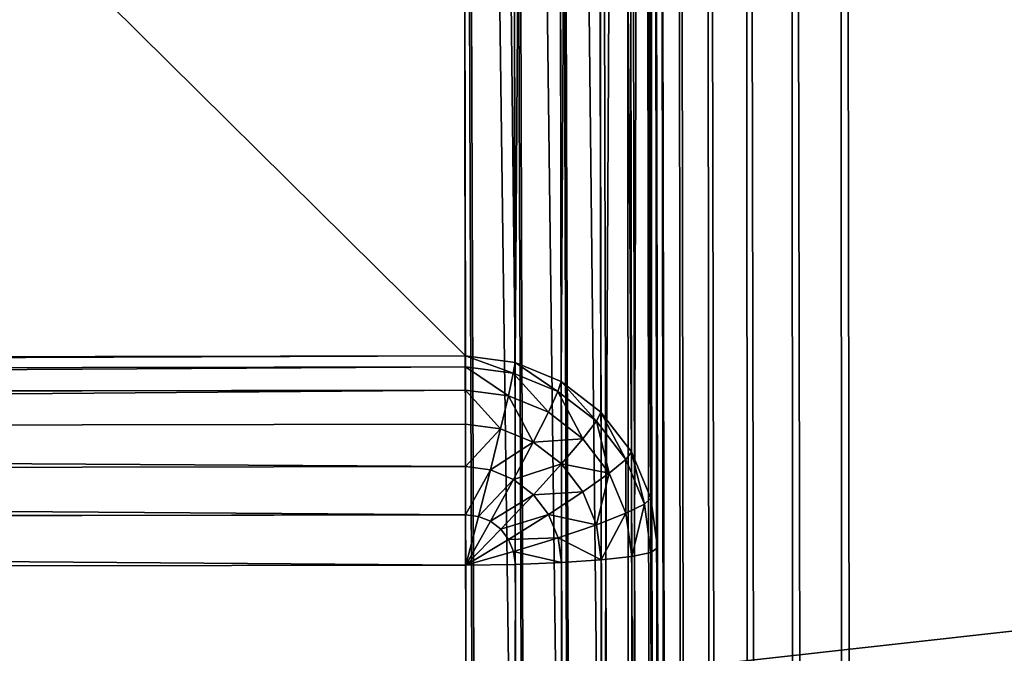
# Model space of a CAD drawing. Extents: x 1 to 419, y -67 to 307.
# Drawn here: x 54 to 64, y 246 to 252 of the extents above; entities that cross this region are included whole.
import ezdxf

# ---------------------------------------------------------------- set-up
doc = ezdxf.new("R2010")
doc.units = 0
doc.layers.get('0').update_dxf_attribs({"color": 13, "linetype": 'CONTINUOUS'})

# ---------------------------------------------------------------- blocks, each defined once
blk = doc.blocks.new('GRUPA_81')
mesh = blk.add_polyface()
corners = [(2.0076, 1.7241, 520), (20, 20, 520), (2.0076, 358.2759, 520), (317.8396, 1.7241, 520), (20, 340, 520), (299.8472, 20, 520), (299.8472, 340, 520), (317.8396, 358.2759, 520)]
mesh.append_faces([[corners[k] for k in face] for face in [(0, 1, 2), (1, 3, 5), (5, 3, 6)]], dxfattribs={"vtx0": -1, "vtx1": -1})
mesh.append_faces([[corners[k] for k in face] for face in [(1, 0, 3), (2, 1, 4), (6, 3, 7), (4, 7, 2), (7, 4, 6)]], dxfattribs={"vtx0": -1, "vtx2": -1})
mesh = blk.add_polyface()
corners = [(274.5281, 358.2759, 2), (319.6722, 1.7241, 518), (274.5281, 1.7241, 2), (319.6722, 358.2759, 518)]
mesh.append_faces([[corners[k] for k in face] for face in [(0, 1, 2), (1, 0, 3)]], dxfattribs={"vtx0": -1})
blk = doc.blocks.new('GRUPA_84')
for p, q in [((302.04, 2), (302.04, 58)), ((302.565, 2, 0.068), (302.565, 58, 0.068)), ((303.067, 2, 0.268), (303.067, 58, 0.268)), ((303.51, 2, 0.586), (303.51, 58, 0.586)), ((303.866, 2, 1), (303.866, 58, 1)), ((304.108, 2, 1.482), (304.108, 58, 1.482)), ((304.222, 58, 2), (304.222, 2, 2)), ((57.96, 2), (302.04, 2)), ((339.749, 2, 637.543), (294.604, 2, 121.543)), ((302.04, 2), (302.046, 1.482, 0.068)), ((302.565, 2, 0.068), (302.04, 2)), ((302.18, 1.5, 0.068), (302.04, 2)), ((302.305, 1.552, 0.068), (302.04, 2)), ((302.413, 1.634, 0.068), (302.04, 2)), ((302.496, 1.741, 0.068), (302.04, 2)), ((302.547, 1.866, 0.068), (302.04, 2)), ((302.547, 1.866, 0.068), (302.565, 2, 0.068)), ((303.067, 2, 0.268), (302.565, 2, 0.068)), ((303.033, 1.741, 0.268), (303.067, 2, 0.268)), ((303.51, 2, 0.586), (303.067, 2, 0.268)), ((303.462, 1.634, 0.586), (303.51, 2, 0.586)), ((303.866, 2, 1), (303.51, 2, 0.586)), ((303.806, 1.552, 1), (303.866, 2, 1)), ((304.108, 2, 1.482), (303.866, 2, 1)), ((304.042, 1.5, 1.482), (304.108, 2, 1.482)), ((304.222, 2, 2), (304.108, 2, 1.482)), ((304.154, 1.482, 2), (304.222, 2, 2)), ((304.222, 2, 2), (359.825, 2, 637.543)), ((302.496, 1.741, 0.068), (302.547, 1.866, 0.068)), ((303.033, 1.741, 0.268), (302.547, 1.866, 0.068)), ((302.413, 1.634, 0.068), (302.496, 1.741, 0.068)), ((302.932, 1.5, 0.268), (302.496, 1.741, 0.068)), ((302.932, 1.5, 0.268), (303.033, 1.741, 0.268)), ((303.462, 1.634, 0.586), (303.033, 1.741, 0.268)), ((302.18, 1.5, 0.068), (302.305, 1.552, 0.068)), ((302.305, 1.552, 0.068), (302.413, 1.634, 0.068)), ((302.565, 1.134, 0.268), (302.305, 1.552, 0.068)), ((302.773, 1.293, 0.268), (302.413, 1.634, 0.068)), ((303.32, 1.293, 0.586), (303.462, 1.634, 0.586)), ((303.806, 1.552, 1), (303.462, 1.634, 0.586)), ((303.633, 1.134, 1), (303.806, 1.552, 1)), ((304.042, 1.5, 1.482), (303.806, 1.552, 1)), ((57.954, 1.482, 0.068), (302.046, 1.482, 0.068)), ((339.817, 1.482, 637.543), (294.672, 1.482, 121.537)), ((302.046, 1.482, 0.068), (302.18, 1.5, 0.068)), ((302.046, 1.482, 0.068), (302.063, 1, 0.268)), ((302.323, 1.034, 0.268), (302.18, 1.5, 0.068)), ((302.773, 1.293, 0.268), (302.932, 1.5, 0.268)), ((303.32, 1.293, 0.586), (302.932, 1.5, 0.268)), ((303.849, 1.034, 1.482), (304.042, 1.5, 1.482)), ((303.953, 1, 2), (304.154, 1.482, 2)), ((304.154, 1.482, 2), (304.042, 1.5, 1.482)), ((304.154, 1.482, 2), (359.757, 1.482, 637.543)), ((302.565, 1.134, 0.268), (302.773, 1.293, 0.268)), ((303.095, 1, 0.586), (302.773, 1.293, 0.268)), ((303.095, 1, 0.586), (303.32, 1.293, 0.586)), ((303.633, 1.134, 1), (303.32, 1.293, 0.586)), ((302.323, 1.034, 0.268), (302.565, 1.134, 0.268)), ((302.801, 0.775, 0.586), (302.565, 1.134, 0.268)), ((303.356, 0.775, 1), (303.633, 1.134, 1)), ((303.849, 1.034, 1.482), (303.633, 1.134, 1)), ((302.063, 1, 0.268), (302.323, 1.034, 0.268)), ((302.458, 0.634, 0.586), (302.323, 1.034, 0.268)), ((303.54, 0.634, 1.482), (303.849, 1.034, 1.482)), ((303.953, 1, 2), (303.849, 1.034, 1.482)), ((57.937, 1, 0.268), (302.063, 1, 0.268)), ((340.018, 1, 637.543), (294.871, 1, 121.52)), ((302.063, 1, 0.268), (302.091, 0.586, 0.586)), ((302.801, 0.775, 0.586), (303.095, 1, 0.586)), ((303.356, 0.775, 1), (303.095, 1, 0.586)), ((303.634, 0.586, 2), (303.953, 1, 2)), ((303.953, 1, 2), (359.556, 1, 637.543)), ((302.458, 0.634, 0.586), (302.801, 0.775, 0.586)), ((302.996, 0.5, 1), (302.801, 0.775, 0.586)), ((302.996, 0.5, 1), (303.356, 0.775, 1)), ((303.54, 0.634, 1.482), (303.356, 0.775, 1)), ((302.091, 0.586, 0.586), (302.458, 0.634, 0.586)), ((302.577, 0.327, 1), (302.458, 0.634, 0.586)), ((303.139, 0.327, 1.482), (303.54, 0.634, 1.482)), ((303.634, 0.586, 2), (303.54, 0.634, 1.482)), ((57.909, 0.586, 0.586), (302.091, 0.586, 0.586)), ((340.337, 0.586, 637.543), (295.188, 0.586, 121.492)), ((302.091, 0.586, 0.586), (302.127, 0.268, 1)), ((303.218, 0.268, 2), (303.634, 0.586, 2)), ((303.634, 0.586, 2), (359.237, 0.586, 637.543)), ((302.577, 0.327, 1), (302.996, 0.5, 1)), ((303.139, 0.327, 1.482), (302.996, 0.5, 1)), ((302.127, 0.268, 1), (302.577, 0.327, 1)), ((302.671, 0.134, 1.482), (302.577, 0.327, 1)), ((302.671, 0.134, 1.482), (303.139, 0.327, 1.482)), ((303.218, 0.268, 2), (303.139, 0.327, 1.482)), ((57.873, 0.268, 1), (302.127, 0.268, 1)), ((340.752, 0.268, 637.543), (295.601, 0.268, 121.456)), ((302.127, 0.268, 1), (302.169, 0.068, 1.482)), ((302.734, 0.068, 2), (303.218, 0.268, 2)), ((303.218, 0.268, 2), (358.821, 0.268, 637.543)), ((302.169, 0.068, 1.482), (302.671, 0.134, 1.482)), ((302.734, 0.068, 2), (302.671, 0.134, 1.482)), ((302.215, 0, 2), (57.785, 0, 2)), ((57.831, 0.068, 1.482), (302.169, 0.068, 1.482)), ((341.237, 0.068, 637.543), (296.081, 0.068, 121.414)), ((296.597, 0, 121.369), (341.756, 0, 637.543)), ((302.169, 0.068, 1.482), (302.215, 0, 2)), ((302.215, 0, 2), (302.734, 0.068, 2)), ((357.817, 0, 637.543), (302.215, 0, 2)), ((302.734, 0.068, 2), (358.337, 0.068, 637.543))]:
    blk.add_line(p, q)
mesh = blk.add_polyface()
corners = [(302.04, 58), (57.96, 2), (57.96, 58), (302.04, 2)]
mesh.append_faces([[corners[k] for k in face] for face in [(0, 1, 2), (1, 0, 3)]], dxfattribs={"vtx0": -1})
mesh = blk.add_polyface()
corners = [(339.749, 58, 637.543), (294.604, 2, 121.543), (339.749, 2, 637.543), (294.604, 58, 121.543)]
mesh.append_faces([[corners[k] for k in face] for face in [(0, 1, 2), (1, 0, 3)]], dxfattribs={"vtx0": -1})
mesh = blk.add_polyface()
corners = [(302.565, 58, 0.068), (302.04, 2), (302.04, 58), (302.565, 2, 0.068)]
mesh.append_faces([[corners[k] for k in face] for face in [(0, 1, 2), (1, 0, 3)]], dxfattribs={"vtx0": -1})
mesh = blk.add_polyface()
corners = [(303.067, 58, 0.268), (302.565, 2, 0.068), (302.565, 58, 0.068), (303.067, 2, 0.268)]
mesh.append_faces([[corners[k] for k in face] for face in [(0, 1, 2), (1, 0, 3)]], dxfattribs={"vtx0": -1})
mesh = blk.add_polyface()
corners = [(303.51, 58, 0.586), (303.067, 2, 0.268), (303.067, 58, 0.268), (303.51, 2, 0.586)]
mesh.append_faces([[corners[k] for k in face] for face in [(0, 1, 2), (1, 0, 3)]], dxfattribs={"vtx0": -1})
mesh = blk.add_polyface()
corners = [(303.51, 58, 0.586), (303.866, 2, 1), (303.51, 2, 0.586), (303.866, 58, 1)]
mesh.append_faces([[corners[k] for k in face] for face in [(0, 1, 2), (1, 0, 3)]], dxfattribs={"vtx0": -1})
mesh = blk.add_polyface()
corners = [(303.866, 58, 1), (304.108, 2, 1.482), (303.866, 2, 1), (304.108, 58, 1.482)]
mesh.append_faces([[corners[k] for k in face] for face in [(0, 1, 2), (1, 0, 3)]], dxfattribs={"vtx0": -1})
mesh = blk.add_polyface()
corners = [(304.108, 58, 1.482), (304.222, 2, 2), (304.108, 2, 1.482), (304.222, 58, 2)]
mesh.append_faces([[corners[k] for k in face] for face in [(0, 1, 2), (1, 0, 3)]], dxfattribs={"vtx0": -1})
mesh = blk.add_polyface()
corners = [(304.222, 2, 2), (359.825, 58, 637.543), (359.825, 2, 637.543), (304.222, 58, 2)]
mesh.append_faces([[corners[k] for k in face] for face in [(0, 1, 2), (1, 0, 3)]], dxfattribs={"vtx0": -1})
mesh = blk.add_polyface()
corners = [(57.96, 2), (302.046, 1.482, 0.068), (57.954, 1.482, 0.068), (302.04, 2)]
mesh.append_faces([[corners[k] for k in face] for face in [(0, 1, 2), (1, 0, 3)]], dxfattribs={"vtx0": -1})
mesh = blk.add_polyface()
corners = [(339.749, 2, 637.543), (294.672, 1.482, 121.537), (339.817, 1.482, 637.543), (294.604, 2, 121.543)]
mesh.append_faces([[corners[k] for k in face] for face in [(0, 1, 2), (1, 0, 3)]], dxfattribs={"vtx0": -1})
mesh = blk.add_polyface()
corners = [(302.18, 1.5, 0.068), (302.046, 1.482, 0.068), (302.04, 2)]
mesh.append_faces([[corners[k] for k in face] for face in [(0, 1, 2)]])
mesh = blk.add_polyface()
corners = [(302.305, 1.552, 0.068), (302.18, 1.5, 0.068), (302.04, 2)]
mesh.append_faces([[corners[k] for k in face] for face in [(0, 1, 2)]])
mesh = blk.add_polyface()
corners = [(302.413, 1.634, 0.068), (302.305, 1.552, 0.068), (302.04, 2)]
mesh.append_faces([[corners[k] for k in face] for face in [(0, 1, 2)]])
mesh = blk.add_polyface()
corners = [(302.496, 1.741, 0.068), (302.413, 1.634, 0.068), (302.04, 2)]
mesh.append_faces([[corners[k] for k in face] for face in [(0, 1, 2)]])
mesh = blk.add_polyface()
corners = [(302.547, 1.866, 0.068), (302.496, 1.741, 0.068), (302.04, 2)]
mesh.append_faces([[corners[k] for k in face] for face in [(0, 1, 2)]])
mesh = blk.add_polyface()
corners = [(302.565, 2, 0.068), (302.547, 1.866, 0.068), (302.04, 2)]
mesh.append_faces([[corners[k] for k in face] for face in [(0, 1, 2)]])
mesh = blk.add_polyface()
corners = [(302.565, 2, 0.068), (303.033, 1.741, 0.268), (302.547, 1.866, 0.068), (303.067, 2, 0.268)]
mesh.append_faces([[corners[k] for k in face] for face in [(0, 1, 2), (1, 0, 3)]], dxfattribs={"vtx0": -1})
mesh = blk.add_polyface()
corners = [(303.067, 2, 0.268), (303.462, 1.634, 0.586), (303.033, 1.741, 0.268), (303.51, 2, 0.586)]
mesh.append_faces([[corners[k] for k in face] for face in [(0, 1, 2), (1, 0, 3)]], dxfattribs={"vtx0": -1})
mesh = blk.add_polyface()
corners = [(303.462, 1.634, 0.586), (303.866, 2, 1), (303.806, 1.552, 1), (303.51, 2, 0.586)]
mesh.append_faces([[corners[k] for k in face] for face in [(0, 1, 2), (1, 0, 3)]], dxfattribs={"vtx0": -1})
mesh = blk.add_polyface()
corners = [(303.806, 1.552, 1), (304.108, 2, 1.482), (304.042, 1.5, 1.482), (303.866, 2, 1)]
mesh.append_faces([[corners[k] for k in face] for face in [(0, 1, 2), (1, 0, 3)]], dxfattribs={"vtx0": -1})
mesh = blk.add_polyface()
corners = [(304.042, 1.5, 1.482), (304.222, 2, 2), (304.154, 1.482, 2), (304.108, 2, 1.482)]
mesh.append_faces([[corners[k] for k in face] for face in [(0, 1, 2), (1, 0, 3)]], dxfattribs={"vtx0": -1})
mesh = blk.add_polyface()
corners = [(304.154, 1.482, 2), (359.825, 2, 637.543), (359.757, 1.482, 637.543), (304.222, 2, 2)]
mesh.append_faces([[corners[k] for k in face] for face in [(0, 1, 2), (1, 0, 3)]], dxfattribs={"vtx0": -1})
mesh = blk.add_polyface()
corners = [(302.547, 1.866, 0.068), (302.932, 1.5, 0.268), (302.496, 1.741, 0.068), (303.033, 1.741, 0.268)]
mesh.append_faces([[corners[k] for k in face] for face in [(0, 1, 2), (1, 0, 3)]], dxfattribs={"vtx0": -1})
mesh = blk.add_polyface()
corners = [(302.496, 1.741, 0.068), (302.773, 1.293, 0.268), (302.413, 1.634, 0.068), (302.932, 1.5, 0.268)]
mesh.append_faces([[corners[k] for k in face] for face in [(0, 1, 2), (1, 0, 3)]], dxfattribs={"vtx0": -1})
mesh = blk.add_polyface()
corners = [(303.033, 1.741, 0.268), (303.32, 1.293, 0.586), (302.932, 1.5, 0.268), (303.462, 1.634, 0.586)]
mesh.append_faces([[corners[k] for k in face] for face in [(0, 1, 2), (1, 0, 3)]], dxfattribs={"vtx0": -1})
mesh = blk.add_polyface()
corners = [(302.305, 1.552, 0.068), (302.323, 1.034, 0.268), (302.18, 1.5, 0.068), (302.565, 1.134, 0.268)]
mesh.append_faces([[corners[k] for k in face] for face in [(0, 1, 2), (1, 0, 3)]], dxfattribs={"vtx0": -1})
mesh = blk.add_polyface()
corners = [(302.413, 1.634, 0.068), (302.565, 1.134, 0.268), (302.305, 1.552, 0.068), (302.773, 1.293, 0.268)]
mesh.append_faces([[corners[k] for k in face] for face in [(0, 1, 2), (1, 0, 3)]], dxfattribs={"vtx0": -1})
mesh = blk.add_polyface()
corners = [(303.32, 1.293, 0.586), (303.806, 1.552, 1), (303.633, 1.134, 1), (303.462, 1.634, 0.586)]
mesh.append_faces([[corners[k] for k in face] for face in [(0, 1, 2), (1, 0, 3)]], dxfattribs={"vtx0": -1})
mesh = blk.add_polyface()
corners = [(303.633, 1.134, 1), (304.042, 1.5, 1.482), (303.849, 1.034, 1.482), (303.806, 1.552, 1)]
mesh.append_faces([[corners[k] for k in face] for face in [(0, 1, 2), (1, 0, 3)]], dxfattribs={"vtx0": -1})
mesh = blk.add_polyface()
corners = [(57.954, 1.482, 0.068), (302.063, 1, 0.268), (57.937, 1, 0.268), (302.046, 1.482, 0.068)]
mesh.append_faces([[corners[k] for k in face] for face in [(0, 1, 2), (1, 0, 3)]], dxfattribs={"vtx0": -1})
mesh = blk.add_polyface()
corners = [(339.817, 1.482, 637.543), (294.871, 1, 121.52), (340.018, 1, 637.543), (294.672, 1.482, 121.537)]
mesh.append_faces([[corners[k] for k in face] for face in [(0, 1, 2), (1, 0, 3)]], dxfattribs={"vtx0": -1})
mesh = blk.add_polyface()
corners = [(302.18, 1.5, 0.068), (302.063, 1, 0.268), (302.046, 1.482, 0.068), (302.323, 1.034, 0.268)]
mesh.append_faces([[corners[k] for k in face] for face in [(0, 1, 2), (1, 0, 3)]], dxfattribs={"vtx0": -1})
mesh = blk.add_polyface()
corners = [(302.932, 1.5, 0.268), (303.095, 1, 0.586), (302.773, 1.293, 0.268), (303.32, 1.293, 0.586)]
mesh.append_faces([[corners[k] for k in face] for face in [(0, 1, 2), (1, 0, 3)]], dxfattribs={"vtx0": -1})
mesh = blk.add_polyface()
corners = [(303.849, 1.034, 1.482), (304.154, 1.482, 2), (303.953, 1, 2), (304.042, 1.5, 1.482)]
mesh.append_faces([[corners[k] for k in face] for face in [(0, 1, 2), (1, 0, 3)]], dxfattribs={"vtx0": -1})
mesh = blk.add_polyface()
corners = [(304.154, 1.482, 2), (359.556, 1, 637.543), (303.953, 1, 2), (359.757, 1.482, 637.543)]
mesh.append_faces([[corners[k] for k in face] for face in [(0, 1, 2), (1, 0, 3)]], dxfattribs={"vtx0": -1})
mesh = blk.add_polyface()
corners = [(302.773, 1.293, 0.268), (302.801, 0.775, 0.586), (302.565, 1.134, 0.268), (303.095, 1, 0.586)]
mesh.append_faces([[corners[k] for k in face] for face in [(0, 1, 2), (1, 0, 3)]], dxfattribs={"vtx0": -1})
mesh = blk.add_polyface()
corners = [(303.32, 1.293, 0.586), (303.356, 0.775, 1), (303.095, 1, 0.586), (303.633, 1.134, 1)]
mesh.append_faces([[corners[k] for k in face] for face in [(0, 1, 2), (1, 0, 3)]], dxfattribs={"vtx0": -1})
mesh = blk.add_polyface()
corners = [(302.565, 1.134, 0.268), (302.458, 0.634, 0.586), (302.323, 1.034, 0.268), (302.801, 0.775, 0.586)]
mesh.append_faces([[corners[k] for k in face] for face in [(0, 1, 2), (1, 0, 3)]], dxfattribs={"vtx0": -1})
mesh = blk.add_polyface()
corners = [(303.356, 0.775, 1), (303.849, 1.034, 1.482), (303.54, 0.634, 1.482), (303.633, 1.134, 1)]
mesh.append_faces([[corners[k] for k in face] for face in [(0, 1, 2), (1, 0, 3)]], dxfattribs={"vtx0": -1})
mesh = blk.add_polyface()
corners = [(302.323, 1.034, 0.268), (302.091, 0.586, 0.586), (302.063, 1, 0.268), (302.458, 0.634, 0.586)]
mesh.append_faces([[corners[k] for k in face] for face in [(0, 1, 2), (1, 0, 3)]], dxfattribs={"vtx0": -1})
mesh = blk.add_polyface()
corners = [(303.54, 0.634, 1.482), (303.953, 1, 2), (303.634, 0.586, 2), (303.849, 1.034, 1.482)]
mesh.append_faces([[corners[k] for k in face] for face in [(0, 1, 2), (1, 0, 3)]], dxfattribs={"vtx0": -1})
mesh = blk.add_polyface()
corners = [(57.937, 1, 0.268), (302.091, 0.586, 0.586), (57.909, 0.586, 0.586), (302.063, 1, 0.268)]
mesh.append_faces([[corners[k] for k in face] for face in [(0, 1, 2), (1, 0, 3)]], dxfattribs={"vtx0": -1})
mesh = blk.add_polyface()
corners = [(340.018, 1, 637.543), (295.188, 0.586, 121.492), (340.337, 0.586, 637.543), (294.871, 1, 121.52)]
mesh.append_faces([[corners[k] for k in face] for face in [(0, 1, 2), (1, 0, 3)]], dxfattribs={"vtx0": -1})
mesh = blk.add_polyface()
corners = [(303.095, 1, 0.586), (302.996, 0.5, 1), (302.801, 0.775, 0.586), (303.356, 0.775, 1)]
mesh.append_faces([[corners[k] for k in face] for face in [(0, 1, 2), (1, 0, 3)]], dxfattribs={"vtx0": -1})
mesh = blk.add_polyface()
corners = [(303.953, 1, 2), (359.237, 0.586, 637.543), (303.634, 0.586, 2), (359.556, 1, 637.543)]
mesh.append_faces([[corners[k] for k in face] for face in [(0, 1, 2), (1, 0, 3)]], dxfattribs={"vtx0": -1})
mesh = blk.add_polyface()
corners = [(302.996, 0.5, 1), (302.458, 0.634, 0.586), (302.801, 0.775, 0.586), (302.577, 0.327, 1)]
mesh.append_faces([[corners[k] for k in face] for face in [(0, 1, 2), (1, 0, 3)]], dxfattribs={"vtx0": -1})
mesh = blk.add_polyface()
corners = [(303.54, 0.634, 1.482), (302.996, 0.5, 1), (303.356, 0.775, 1), (303.139, 0.327, 1.482)]
mesh.append_faces([[corners[k] for k in face] for face in [(0, 1, 2), (1, 0, 3)]], dxfattribs={"vtx0": -1})
mesh = blk.add_polyface()
corners = [(302.577, 0.327, 1), (302.091, 0.586, 0.586), (302.458, 0.634, 0.586), (302.127, 0.268, 1)]
mesh.append_faces([[corners[k] for k in face] for face in [(0, 1, 2), (1, 0, 3)]], dxfattribs={"vtx0": -1})
mesh = blk.add_polyface()
corners = [(303.634, 0.586, 2), (303.139, 0.327, 1.482), (303.54, 0.634, 1.482), (303.218, 0.268, 2)]
mesh.append_faces([[corners[k] for k in face] for face in [(0, 1, 2), (1, 0, 3)]], dxfattribs={"vtx0": -1})
mesh = blk.add_polyface()
corners = [(302.091, 0.586, 0.586), (57.873, 0.268, 1), (57.909, 0.586, 0.586), (302.127, 0.268, 1)]
mesh.append_faces([[corners[k] for k in face] for face in [(0, 1, 2), (1, 0, 3)]], dxfattribs={"vtx0": -1})
mesh = blk.add_polyface()
corners = [(340.752, 0.268, 637.543), (295.188, 0.586, 121.492), (295.601, 0.268, 121.456), (340.337, 0.586, 637.543)]
mesh.append_faces([[corners[k] for k in face] for face in [(0, 1, 2), (1, 0, 3)]], dxfattribs={"vtx0": -1})
mesh = blk.add_polyface()
corners = [(359.237, 0.586, 637.543), (303.218, 0.268, 2), (303.634, 0.586, 2), (358.821, 0.268, 637.543)]
mesh.append_faces([[corners[k] for k in face] for face in [(0, 1, 2), (1, 0, 3)]], dxfattribs={"vtx0": -1})
mesh = blk.add_polyface()
corners = [(303.139, 0.327, 1.482), (302.577, 0.327, 1), (302.996, 0.5, 1), (302.671, 0.134, 1.482)]
mesh.append_faces([[corners[k] for k in face] for face in [(0, 1, 2), (1, 0, 3)]], dxfattribs={"vtx0": -1})
mesh = blk.add_polyface()
corners = [(302.671, 0.134, 1.482), (302.127, 0.268, 1), (302.577, 0.327, 1), (302.169, 0.068, 1.482)]
mesh.append_faces([[corners[k] for k in face] for face in [(0, 1, 2), (1, 0, 3)]], dxfattribs={"vtx0": -1})
mesh = blk.add_polyface()
corners = [(303.218, 0.268, 2), (302.671, 0.134, 1.482), (303.139, 0.327, 1.482), (302.734, 0.068, 2)]
mesh.append_faces([[corners[k] for k in face] for face in [(0, 1, 2), (1, 0, 3)]], dxfattribs={"vtx0": -1})
mesh = blk.add_polyface()
corners = [(302.127, 0.268, 1), (57.831, 0.068, 1.482), (57.873, 0.268, 1), (302.169, 0.068, 1.482)]
mesh.append_faces([[corners[k] for k in face] for face in [(0, 1, 2), (1, 0, 3)]], dxfattribs={"vtx0": -1})
mesh = blk.add_polyface()
corners = [(341.237, 0.068, 637.543), (295.601, 0.268, 121.456), (296.081, 0.068, 121.414), (340.752, 0.268, 637.543)]
mesh.append_faces([[corners[k] for k in face] for face in [(0, 1, 2), (1, 0, 3)]], dxfattribs={"vtx0": -1})
mesh = blk.add_polyface()
corners = [(358.821, 0.268, 637.543), (302.734, 0.068, 2), (303.218, 0.268, 2), (358.337, 0.068, 637.543)]
mesh.append_faces([[corners[k] for k in face] for face in [(0, 1, 2), (1, 0, 3)]], dxfattribs={"vtx0": -1})
mesh = blk.add_polyface()
corners = [(302.734, 0.068, 2), (302.169, 0.068, 1.482), (302.671, 0.134, 1.482), (302.215, 0, 2)]
mesh.append_faces([[corners[k] for k in face] for face in [(0, 1, 2), (1, 0, 3)]], dxfattribs={"vtx0": -1})
mesh = blk.add_polyface()
corners = [(302.215, 0, 2), (284.718, 0, 18.13), (283.713, 0, 18), (285.678, 0, 18.513), (286.526, 0, 19.121), (287.206, 0, 19.913), (287.67, 0, 20.836), (287.888, 0, 21.826), (357.817, 0, 637.543), (294.497, 0, 97.369), (294.449, 0, 98.449), (294.118, 0, 99.456), (296.597, 0, 121.369), (293.528, 0, 100.321), (292.718, 0, 100.984), (296.379, 0, 120.379), (291.744, 0, 101.401), (290.672, 0, 101.543), (295.915, 0, 119.456), (295.235, 0, 118.664), (294.387, 0, 118.056), (293.427, 0, 117.674), (292.422, 0, 117.543), (69.328, 0, 101.543), (67.578, 0, 117.543), (341.756, 0, 637.543), (57.785, 0, 2), (72.112, 0, 21.826), (2.183, 0, 637.543), (72.33, 0, 20.836), (72.794, 0, 19.913), (73.474, 0, 19.121), (74.322, 0, 18.513), (75.282, 0, 18.13), (76.287, 0, 18), (65.503, 0, 97.369), (65.551, 0, 98.449), (65.882, 0, 99.456), (63.403, 0, 121.369), (66.472, 0, 100.321), (67.282, 0, 100.984), (63.621, 0, 120.379), (68.256, 0, 101.401), (64.085, 0, 119.456), (64.765, 0, 118.664), (65.613, 0, 118.056), (66.573, 0, 117.674), (18.244, 0, 637.543)]
mesh.append_faces([[corners[k] for k in face] for face in [(12, 8, 25), (28, 38, 47)]], dxfattribs={"vtx0": -1})
mesh.append_faces([[corners[k] for k in face] for face in [(1, 0, 3), (3, 0, 4), (4, 0, 5), (5, 0, 6), (6, 0, 7), (7, 8, 9), (9, 8, 10), (10, 8, 11), (11, 12, 13), (13, 12, 14), (14, 15, 16), (16, 15, 17), (17, 22, 23), (26, 27, 28), (27, 26, 29), (29, 26, 30), (30, 26, 31), (31, 26, 32), (32, 26, 33), (33, 26, 34), (34, 0, 2), (38, 40, 41), (41, 23, 43), (43, 23, 44), (44, 23, 45), (45, 23, 46), (46, 23, 24)]], dxfattribs={"vtx0": -1, "vtx1": -1})
mesh.append_faces([[corners[k] for k in face] for face in [(11, 8, 12), (28, 37, 38)]], dxfattribs={"vtx0": -1, "vtx1": -1, "vtx2": -1})
mesh.append_faces([[corners[k] for k in face] for face in [(0, 1, 2), (7, 0, 8), (14, 12, 15), (17, 15, 18), (17, 18, 19), (17, 19, 20), (17, 20, 21), (17, 21, 22), (23, 22, 24), (34, 26, 0), (28, 27, 35), (28, 35, 36), (28, 36, 37), (38, 37, 39), (38, 39, 40), (41, 40, 42), (41, 42, 23)]], dxfattribs={"vtx0": -1, "vtx2": -1})
mesh = blk.add_polyface()
corners = [(302.169, 0.068, 1.482), (57.785, 0, 2), (57.831, 0.068, 1.482), (302.215, 0, 2)]
mesh.append_faces([[corners[k] for k in face] for face in [(0, 1, 2), (1, 0, 3)]], dxfattribs={"vtx0": -1})
mesh = blk.add_polyface()
corners = [(341.756, 0, 637.543), (296.081, 0.068, 121.414), (296.597, 0, 121.369), (341.237, 0.068, 637.543)]
mesh.append_faces([[corners[k] for k in face] for face in [(0, 1, 2), (1, 0, 3)]], dxfattribs={"vtx0": -1})
mesh = blk.add_polyface()
corners = [(358.337, 0.068, 637.543), (302.215, 0, 2), (302.734, 0.068, 2), (357.817, 0, 637.543)]
mesh.append_faces([[corners[k] for k in face] for face in [(0, 1, 2), (1, 0, 3)]], dxfattribs={"vtx0": -1})
blk = doc.blocks.new('GRUPA_82')
blk.add_blockref('GRUPA_84', (10, 357.6))
blk = doc.blocks.new('GRUPA_80')
for p, q in [((-7.992, 2, 19.924), (361.479, 2, 19.924)), ((21.82, 2), (341.667, 2)), ((361.473, 1.482, 19.856), (-7.986, 1.482, 19.856)), ((341.667, 1.482, 0.068), (21.82, 1.482, 0.068)), ((361.455, 1, 19.656), (-7.969, 1, 19.656)), ((341.667, 1, 0.268), (21.82, 1, 0.268)), ((361.427, 0.586, 19.338), (-7.941, 0.586, 19.338)), ((341.667, 0.586, 0.586), (21.82, 0.586, 0.586)), ((361.391, 0.268, 18.924), (-7.905, 0.268, 18.924)), ((341.667, 0.268, 1), (21.82, 0.268, 1)), ((361.349, 0.068, 18.442), (-7.863, 0.068, 18.442)), ((361.304, 0, 17.924), (-7.817, 0, 17.924)), ((341.667, 0.068, 1.482), (21.82, 0.068, 1.482)), ((341.667, 0, 2), (21.82, 0, 2))]:
    blk.add_line(p, q)
mesh = blk.add_polyface()
corners = [(361.479, 2, 19.924), (-7.992, 58, 19.924), (-7.992, 2, 19.924), (361.479, 58, 19.924)]
mesh.append_faces([[corners[k] for k in face] for face in [(0, 1, 2), (1, 0, 3)]], dxfattribs={"vtx0": -1})
mesh = blk.add_polyface()
corners = [(41.82, 58), (21.82, 2), (21.82, 58), (341.667, 2), (331.551, 58), (341.667, 58)]
mesh.append_faces([[corners[k] for k in face] for face in [(0, 1, 2), (3, 4, 5)]], dxfattribs={"vtx0": -1})
mesh.append_faces([[corners[k] for k in face] for face in [(1, 0, 3)]], dxfattribs={"vtx0": -1, "vtx1": -1})
mesh.append_faces([[corners[k] for k in face] for face in [(3, 0, 4)]], dxfattribs={"vtx0": -1, "vtx2": -1})
mesh = blk.add_polyface()
corners = [(-7.986, 1.482, 19.856), (361.479, 2, 19.924), (-7.992, 2, 19.924), (361.473, 1.482, 19.856)]
mesh.append_faces([[corners[k] for k in face] for face in [(0, 1, 2), (1, 0, 3)]], dxfattribs={"vtx0": -1})
mesh = blk.add_polyface()
corners = [(341.667, 2), (21.82, 1.482, 0.068), (21.82, 2), (341.667, 1.482, 0.068)]
mesh.append_faces([[corners[k] for k in face] for face in [(0, 1, 2), (1, 0, 3)]], dxfattribs={"vtx0": -1})
mesh = blk.add_polyface()
corners = [(-7.969, 1, 19.656), (361.473, 1.482, 19.856), (-7.986, 1.482, 19.856), (361.455, 1, 19.656)]
mesh.append_faces([[corners[k] for k in face] for face in [(0, 1, 2), (1, 0, 3)]], dxfattribs={"vtx0": -1})
mesh = blk.add_polyface()
corners = [(341.667, 1.482, 0.068), (21.82, 1, 0.268), (21.82, 1.482, 0.068), (341.667, 1, 0.268)]
mesh.append_faces([[corners[k] for k in face] for face in [(0, 1, 2), (1, 0, 3)]], dxfattribs={"vtx0": -1})
mesh = blk.add_polyface()
corners = [(-7.941, 0.586, 19.338), (361.455, 1, 19.656), (-7.969, 1, 19.656), (361.427, 0.586, 19.338)]
mesh.append_faces([[corners[k] for k in face] for face in [(0, 1, 2), (1, 0, 3)]], dxfattribs={"vtx0": -1})
mesh = blk.add_polyface()
corners = [(341.667, 1, 0.268), (21.82, 0.586, 0.586), (21.82, 1, 0.268), (341.667, 0.586, 0.586)]
mesh.append_faces([[corners[k] for k in face] for face in [(0, 1, 2), (1, 0, 3)]], dxfattribs={"vtx0": -1})
mesh = blk.add_polyface()
corners = [(361.427, 0.586, 19.338), (-7.905, 0.268, 18.924), (361.391, 0.268, 18.924), (-7.941, 0.586, 19.338)]
mesh.append_faces([[corners[k] for k in face] for face in [(0, 1, 2), (1, 0, 3)]], dxfattribs={"vtx0": -1})
mesh = blk.add_polyface()
corners = [(341.667, 0.268, 1), (21.82, 0.586, 0.586), (341.667, 0.586, 0.586), (21.82, 0.268, 1)]
mesh.append_faces([[corners[k] for k in face] for face in [(0, 1, 2), (1, 0, 3)]], dxfattribs={"vtx0": -1})
mesh = blk.add_polyface()
corners = [(361.391, 0.268, 18.924), (-7.863, 0.068, 18.442), (361.349, 0.068, 18.442), (-7.905, 0.268, 18.924)]
mesh.append_faces([[corners[k] for k in face] for face in [(0, 1, 2), (1, 0, 3)]], dxfattribs={"vtx0": -1})
mesh = blk.add_polyface()
corners = [(341.667, 0.068, 1.482), (21.82, 0.268, 1), (341.667, 0.268, 1), (21.82, 0.068, 1.482)]
mesh.append_faces([[corners[k] for k in face] for face in [(0, 1, 2), (1, 0, 3)]], dxfattribs={"vtx0": -1})
mesh = blk.add_polyface()
corners = [(361.349, 0.068, 18.442), (-7.817, 0, 17.924), (361.304, 0, 17.924), (-7.863, 0.068, 18.442)]
mesh.append_faces([[corners[k] for k in face] for face in [(0, 1, 2), (1, 0, 3)]], dxfattribs={"vtx0": -1})
mesh = blk.add_polyface()
corners = [(361.304, 0, 17.924), (341.667, 0, 2), (359.91, 0, 2), (21.82, 0, 2), (-6.424, 0, 2), (-7.817, 0, 17.924)]
mesh.append_faces([[corners[k] for k in face] for face in [(0, 1, 2), (4, 0, 5)]], dxfattribs={"vtx0": -1})
mesh.append_faces([[corners[k] for k in face] for face in [(1, 0, 3), (3, 0, 4)]], dxfattribs={"vtx0": -1, "vtx1": -1})
mesh = blk.add_polyface()
corners = [(341.667, 0, 2), (21.82, 0.068, 1.482), (341.667, 0.068, 1.482), (21.82, 0, 2)]
mesh.append_faces([[corners[k] for k in face] for face in [(0, 1, 2), (1, 0, 3)]], dxfattribs={"vtx0": -1})

msp = doc.modelspace()

# ---------------------------------------------------------------- linework, layer by layer
for p, q in [((61.309, 304.358, 658.881), (61.954, -65.01, 658.881)), ((61.723, 304.386, 659.199), (62.368, -65.037, 659.199)), ((62.206, 304.405, 659.399), (62.85, -65.054, 659.399)), ((63.368, -65.059, 659.467), (62.723, 304.411, 659.467)), ((60.792, 304.278, 657.985), (61.436, -64.933, 657.985)), ((60.991, 304.321, 658.467), (61.636, -64.974, 658.467)), ((60.724, 304.233, 657.467), (61.368, -64.887, 657.467)), ((60.726, 302.665, 639.543), (61.365, -63.319, 639.543))]:
    msp.add_line(p, q)

# ---------------------------------------------------------------- block references
at = {"rotation": 90.09999999999997}
for name, p in [('GRUPA_80', (61.354, -57.07, 639.543)), ('GRUPA_82', (418.968, -64.703))]:
    msp.add_blockref(name, p, dxfattribs=at)
at = {"color": 7, "yscale": 1.159999999999997, "rotation": 90.09999999999997}
msp.add_blockref('GRUPA_81', (418.916, -34.626, 119.543), dxfattribs=at)

# ---------------------------------------------------------------- meshes
mesh = msp.add_polyface()
corners = [(62.723, 304.411, 659.467), (110.896, 205.636, 659.467), (63.368, -65.059, 659.467), (356.323, 304.924, 659.467), (270.191, 205.914, 659.467), (272.101, 205.746, 659.467), (278.724, 204.106, 659.467), (285.016, 201.465, 659.467), (290.827, 197.888, 659.467), (296.017, 193.459, 659.467), (300.464, 188.284, 659.467), (304.062, 182.486, 659.467), (306.724, 176.203, 659.467), (308.387, 169.586, 659.467), (308.562, 167.677, 659.467), (308.846, 5.181, 659.467), (146.972, 7.087, 659.467), (356.968, -64.546, 659.467), (139.421, 10.256, 659.467), (132.449, 14.548, 659.467), (126.22, 19.863, 659.467), (120.884, 26.073, 659.467), (116.567, 33.031, 659.467), (113.372, 40.57, 659.467), (111.377, 48.511, 659.467), (111.166, 50.802, 659.467), (154.92, 5.119, 659.467)]
mesh.append_faces([[corners[k] for k in face] for face in [(0, 1, 2), (1, 3, 4), (4, 3, 5), (5, 3, 6), (6, 3, 7), (7, 3, 8), (8, 3, 9), (9, 3, 10), (10, 3, 11), (11, 3, 12), (12, 3, 13), (13, 3, 14), (14, 3, 15), (2, 16, 17), (16, 2, 18), (18, 2, 19), (19, 2, 20), (20, 2, 21), (21, 2, 22), (22, 2, 23), (23, 2, 24), (24, 2, 25), (25, 2, 1), (17, 15, 3)]], dxfattribs={"vtx0": -1, "vtx1": -1})
mesh.append_faces([[corners[k] for k in face] for face in [(1, 0, 3), (17, 16, 26), (17, 26, 15)]], dxfattribs={"vtx0": -1, "vtx2": -1})
mesh = msp.add_polyface()
corners = [(61.309, 304.358, 658.881), (61.636, -64.974, 658.467), (61.954, -65.01, 658.881), (60.991, 304.321, 658.467)]
mesh.append_faces([[corners[k] for k in face] for face in [(0, 1, 2), (1, 0, 3)]], dxfattribs={"vtx0": -1})
mesh = msp.add_polyface()
corners = [(61.723, 304.386, 659.199), (61.954, -65.01, 658.881), (61.309, 304.358, 658.881), (62.368, -65.037, 659.199)]
mesh.append_faces([[corners[k] for k in face] for face in [(0, 1, 2), (1, 0, 3)]], dxfattribs={"vtx0": -1})
mesh = msp.add_polyface()
corners = [(62.206, 304.405, 659.399), (62.368, -65.037, 659.199), (61.723, 304.386, 659.199), (62.85, -65.054, 659.399)]
mesh.append_faces([[corners[k] for k in face] for face in [(0, 1, 2), (1, 0, 3)]], dxfattribs={"vtx0": -1})
mesh = msp.add_polyface()
corners = [(62.723, 304.411, 659.467), (62.85, -65.054, 659.399), (62.206, 304.405, 659.399), (63.368, -65.059, 659.467)]
mesh.append_faces([[corners[k] for k in face] for face in [(0, 1, 2), (1, 0, 3)]], dxfattribs={"vtx0": -1})
mesh = msp.add_polyface()
corners = [(60.792, 304.278, 657.985), (61.368, -64.887, 657.467), (61.436, -64.933, 657.985), (60.724, 304.233, 657.467)]
mesh.append_faces([[corners[k] for k in face] for face in [(0, 1, 2), (1, 0, 3)]], dxfattribs={"vtx0": -1})
mesh = msp.add_polyface()
corners = [(60.991, 304.321, 658.467), (61.436, -64.933, 657.985), (61.636, -64.974, 658.467), (60.792, 304.278, 657.985)]
mesh.append_faces([[corners[k] for k in face] for face in [(0, 1, 2), (1, 0, 3)]], dxfattribs={"vtx0": -1})
mesh = msp.add_polyface()
corners = [(60.724, 304.233, 657.467), (61.365, -63.319, 639.543), (61.368, -64.887, 657.467), (60.726, 302.665, 639.543)]
mesh.append_faces([[corners[k] for k in face] for face in [(0, 1, 2), (1, 0, 3)]], dxfattribs={"vtx0": -1})

doc.saveas('drawing.dxf')
